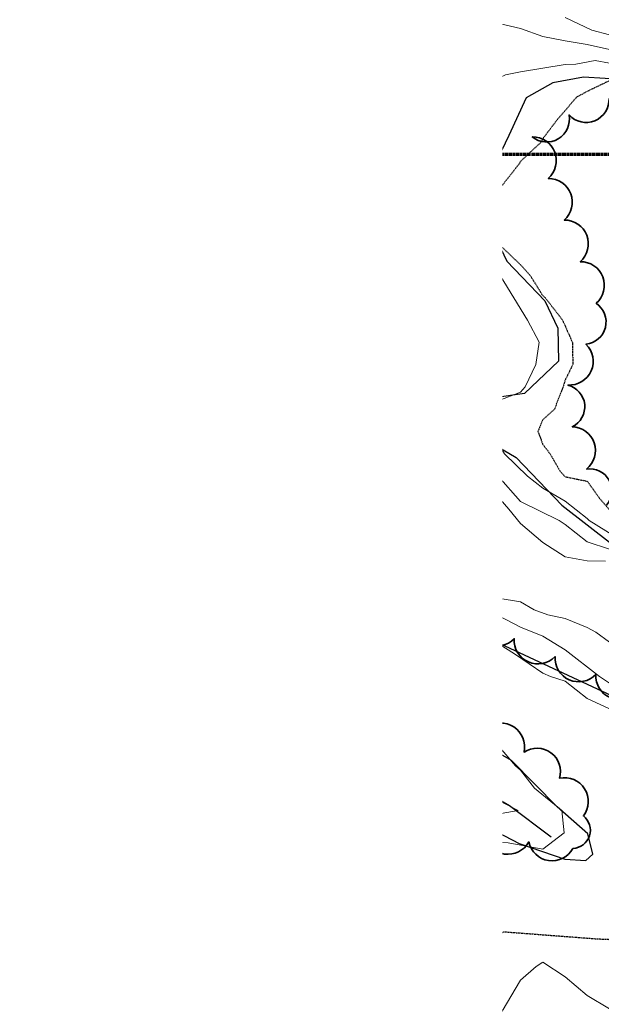
# Model space of a CAD drawing. Extents: x -2005820 to 9637724, y 1270468 to 1463165.
# Drawn here: x 2903536 to 2903667, y 1378062 to 1378283 of the extents above; entities that cross this region are included whole.
import ezdxf
from ezdxf import colors
from ezdxf.entities.mleader import LeaderData, LeaderLine
from ezdxf.math import Vec2, Vec3

# ---------------------------------------------------------------- set-up
doc = ezdxf.new("R2010")
doc.units = 0
doc.header["$LTSCALE"] = 0.2
doc.header["$MEASUREMENT"] = 0
doc.linetypes.add('CENTER', pattern=[2, 1.25, -0.25, 0.25, -0.25])
doc.linetypes.add('DIVIDE', pattern=[1.25, 0.5, -0.25, 0, -0.25, 0, -0.25])
for name, color, linetype, lineweight in [('C-ANNO-NOTE', 7, 'Continuous', 35), ('G-ANNO-MATC', 7, 'CENTER', 70), ('VA-SITE-EWAT', 162, 'DIVIDE', 25), ('VA-SITE-TREE', 64, 'Continuous', 35), ('VA-TINN-OBJT', 6, 'Continuous', 25), ('VI-AERI-REFR', 7, 'Continuous', 25), ('VI-SITE-EWAT', 162, 'DIVIDE', 25), ('VI-TOPO-MAJR', 49, 'Continuous', 25), ('VI-TOPO-MINR', 47, 'Continuous', 18), ('VI-TOPO-REFR', 7, 'Continuous', 25)]:
    doc.layers.add(name, color=color, linetype=linetype, lineweight=lineweight)
doc.styles.add('12 Point Text', font='tahoma.ttf', dxfattribs={"height": 0.12})
picture_1 = doc.add_image_def('image1.jpg', size_in_pixel=(2734, 3879))
picture_2 = doc.add_image_def('image2.jpg', size_in_pixel=(4302, 4232))

msp = doc.modelspace()

# ---------------------------------------------------------------- linework, layer by layer
at = {"layer": 'G-ANNO-MATC'}
msp.add_lwpolyline([(2902578.158, 1378253.059), (2904522.158, 1378253.059), (2904522.158, 1379396.059), (2902578.158, 1379396.059), (2902578.158, 1378253.059)], close=True, dxfattribs=at)
at = {"layer": 'VA-SITE-EWAT', "flags": 128}
msp.add_lwpolyline([(2902684.289, 1378393.376), (2902708.013, 1378395.791), (2902719.606, 1378402.444), (2902721.086, 1378415.996), (2902739.34, 1378419.446), (2902753.153, 1378404.661), (2902776.834, 1378386.673), (2902787.44, 1378368.439), (2902792.449, 1378355.96), (2902796.539, 1378342.828), (2902799.668, 1378327.803), (2902815.735, 1378322.452), (2902826.934, 1378317.005), (2902836.867, 1378317.783), (2902872.567, 1378310.267), (2902905.519, 1378306.079), (2902914.965, 1378309.581), (2902929.28, 1378321.352), (2902933.679, 1378329.472), (2902934.458, 1378335.406), (2902936.406, 1378338.908), (2902940.204, 1378341.729), (2902955.503, 1378357.532), (2902959.983, 1378366.19), (2902967.481, 1378366.677), (2902975.964, 1378362.879), (2902993.168, 1378360.129), (2903015.19, 1378357.871), (2903038.162, 1378353.725), (2903057.922, 1378345.181), (2903069.621, 1378335.065), (2903076.812, 1378323.128), (2903078.385, 1378311.736), (2903082.514, 1378303.388), (2903096.966, 1378297.594), (2903128.478, 1378289.591), (2903144.503, 1378293.421), (2903161.139, 1378296.196), (2903178.245, 1378309.258), (2903191.026, 1378309.945), (2903206.952, 1378306.312), (2903231.174, 1378312.333), (2903246.805, 1378312.431), (2903269.024, 1378301.824), (2903290.409, 1378284.867), (2903320.296, 1378277.404), (2903346.663, 1378269.521), (2903359.149, 1378261.468), (2903375.785, 1378247.869), (2903382.077, 1378235.593), (2903389.352, 1378221.746), (2903401.654, 1378199.73), (2903422.15, 1378178.203), (2903434.379, 1378170.241), (2903440.334, 1378164.527), (2903443.312, 1378161.356), (2903456.882, 1378154.365), (2903463.979, 1378134.117), (2903476.51, 1378091.076), (2903490.501, 1378063.734), (2903518.046, 1378046.102), (2903559.307, 1378043.121), (2903612.525, 1378048.197), (2903630.978, 1378065.829), (2903644.617, 1378078.652), (2903665.743, 1378077.049), (2903684.813, 1378076.26), (2903706.207, 1378072.52), (2903725.462, 1378085.343), (2903743.915, 1378090.152), (2903775.694, 1378085.87)], dxfattribs=at)
at = {"layer": 'VA-SITE-TREE'}
for points in [[(2903668.3, 1378265.584, -0.7), (2903659.32, 1378261.871, -0.7), (2903651.056, 1378256.956, -0.7), (2903654.643, 1378247.622, -0.7), (2903658.23, 1378238.287, -0.7), (2903661.817, 1378228.953, -0.7), (2903665.404, 1378219.618, -0.7), (2903663.1, 1378210.431, -0.7), (2903659.049, 1378201.288, -0.7), (2903660.029, 1378191.916, -0.7), (2903663.231, 1378182.443, -0.7), (2903667.686, 1378174.307, -0.7)], [(2903674.494, 1378132.36, -0.7), (2903665.333, 1378136.369, -0.7), (2903656.171, 1378140.377, -0.7), (2903647.01, 1378144.385, -0.7), (2903637.848, 1378148.394, -0.7), (2903628.687, 1378152.402, -0.7), (2903619.525, 1378156.41, -0.7), (2903610.364, 1378160.419, -0.7), (2903601.202, 1378164.427, -0.7), (2903592.041, 1378168.435, -0.7), (2903582.879, 1378172.444, -0.7), (2903573.718, 1378176.452, -0.7), (2903564.551, 1378180.445, -0.7), (2903554.933, 1378183.184, -0.7), (2903545.316, 1378185.924, -0.7), (2903535.698, 1378188.663, -0.7)], [(2903660.183, 1378097.349, -0.7), (2903650.291, 1378098.812, -0.7), (2903640.398, 1378100.275, -0.7), (2903630.513, 1378101.757, -0.7), (2903621.999, 1378107.003, -0.7), (2903613.486, 1378112.249, -0.7), (2903607.796, 1378119.611, -0.7), (2903605.151, 1378129.255, -0.7), (2903612.303, 1378130.808, -0.7), (2903622.273, 1378130.035, -0.7), (2903632.243, 1378129.261, -0.7), (2903640.821, 1378124.35, -0.7), (2903649.232, 1378118.941, -0.7), (2903657.182, 1378113.075, -0.7), (2903662.522, 1378104.62, -0.7), (2903660.183, 1378097.349, -0.7)]]:
    msp.add_lwpolyline(points, format="xyb", dxfattribs=at)
at = {"layer": 'VA-TINN-OBJT'}
for points in [[(2903672.29, 1378269.753, 501.318), (2903662.56, 1378270.32, 501.318), (2903655.675, 1378269.036, 501.318), (2903649.7, 1378265.69, 501.318), (2903645.838, 1378257.228, 501.318), (2903640.903, 1378246.968, 501.318), (2903640.761, 1378238.842, 501.318), (2903645.386, 1378229.103, 501.318), (2903653.86, 1378220.179, 501.318), (2903656.807, 1378214.055, 501.318), (2903656.915, 1378206.637, 501.318), (2903649.363, 1378199.418, 501.318), (2903635.379, 1378197.341, 501.318), (2903621.905, 1378206.799, 501.318), (2903607.47, 1378215.52, 501.318), (2903585.089, 1378226.44, 501.318), (2903554.866, 1378241.792, 501.318), (2903531.496, 1378248.914, 501.318)], [(2903519.086, 1378238.875, 501.318), (2903541.763, 1378229.628, 501.318), (2903558.927, 1378218.926, 501.318), (2903575.504, 1378211.046, 501.318), (2903597.565, 1378203.667, 501.318), (2903619.018, 1378197.307, 501.318), (2903634.937, 1378192.459, 501.318), (2903647.476, 1378185.042, 501.318), (2903657.677, 1378174.311, 501.318), (2903669.022, 1378165.542, 501.318)], [(2903686.236, 1378123.468, 501.318), (2903641.764, 1378144.182, 501.318), (2903620.495, 1378154.71, 501.318), (2903591.96, 1378169.52, 501.318), (2903563.769, 1378180.906, 501.318), (2903535.302, 1378194.583, 501.318)], [(2903655.322, 1378099.869, 504.215), (2903645.925, 1378106.862, 504.678), (2903635.662, 1378112.884, 504.943), (2903629.127, 1378115.662, 504.811), (2903619.352, 1378122.606, 504.91), (2903612.532, 1378128.89, 504.711), (2903612.517, 1378128.904, 504.645)]]:
    msp.add_polyline3d(points, dxfattribs=at)
msp.add_polyline3d([(2903663.506, 1378100.634, 501.318), (2903656.626, 1378106.696, 501.318), (2903646.379, 1378117.051, 501.318), (2903638.178, 1378121.747, 501.318), (2903630.059, 1378121.255, 501.318), (2903617.346, 1378129.825, 501.318), (2903608.776, 1378136.286, 501.318), (2903605.228, 1378132.584, 501.318), (2903616.05, 1378120.962, 501.318), (2903625.344, 1378111.824, 501.318), (2903633.386, 1378106.162, 501.318), (2903648.122, 1378098.409, 501.318), (2903658.368, 1378094.929, 501.318), (2903663.07, 1378094.645, 501.318), (2903664.68, 1378096.072, 501.318)], close=True, dxfattribs=at)
at = {"layer": 'VI-SITE-EWAT', "elevation": 500, "flags": 128}
msp.add_lwpolyline([(2903593.415, 1378216.479), (2903589.04, 1378215.87), (2903588.152, 1378215.87), (2903585.696, 1378220.87), (2903584.276, 1378225.87), (2903583.415, 1378226.989), (2903578.415, 1378232.137), (2903576.304, 1378232.981), (2903568.415, 1378232.731), (2903563.415, 1378232.332), (2903558.415, 1378234.831), (2903556.31, 1378235.87), (2903553.084, 1378236.202), (2903548.415, 1378236.116), (2903543.415, 1378237.127), (2903538.415, 1378238.749), (2903535.304, 1378240.87), (2903533.415, 1378241.232), (2903528.415, 1378243.37), (2903525.731, 1378245.87), (2903523.415, 1378246.653), (2903518.415, 1378247.623), (2903514.929, 1378250.87), (2903513.415, 1378251.883), (2903508.415, 1378253.087), (2903504.612, 1378255.87), (2903502.311, 1378256.974), (2903498.415, 1378257.986), (2903495.354, 1378260.87), (2903491.515, 1378262.77), (2903488.415, 1378263.175), (2903483.415, 1378265.951), (2903478.415, 1378265.13), (2903476.415, 1378265.87), (2903473.415, 1378266.77), (2903468.415, 1378271.088), (2903465.148, 1378275.87), (2903459.691, 1378279.594), (2903457.796, 1378280.252), (2903453.415, 1378279.472), (2903451.451, 1378280.87), (2903448.415, 1378282.241), (2903443.415, 1378282.956), (2903438.415, 1378281.4), (2903437.427, 1378280.87), (2903436.762, 1378275.87), (2903441.181, 1378270.87), (2903443.415, 1378269.101), (2903448.415, 1378268.81), (2903453.415, 1378265.897), (2903458.415, 1378265.207), (2903462.796, 1378260.87), (2903463.976, 1378260.31), (2903468.415, 1378259.701), (2903473.415, 1378257.194), (2903474.665, 1378255.87), (2903478.415, 1378254.807), (2903482.763, 1378250.87), (2903483.832, 1378250.454), (2903488.415, 1378249.995), (2903493.862, 1378250.423), (2903497.051, 1378250.87), (2903499.719, 1378252.175), (2903500.18, 1378250.87), (2903503.415, 1378250.501), (2903507.343, 1378246.942), (2903508.772, 1378245.87), (2903513.415, 1378244.762), (2903515.204, 1378244.081), (2903523.415, 1378243.795), (2903526.158, 1378240.87), (2903533.137, 1378236.148), (2903533.415, 1378236.62), (2903533.781, 1378235.87), (2903543.415, 1378225.315), (2903548.415, 1378223.929), (2903553.415, 1378224.519), (2903556.61, 1378220.87), (2903558.415, 1378219.478), (2903563.415, 1378219.585), (2903568.415, 1378218.421), (2903572.146, 1378215.87), (2903581.902, 1378212.383), (2903583.415, 1378212.537), (2903585.95, 1378210.87), (2903588.415, 1378209.982), (2903593.415, 1378207.452), (2903598.415, 1378207.196), (2903602.344, 1378205.87), (2903605.29, 1378205.87), (2903606.682, 1378210.87), (2903603.415, 1378213.37), (2903598.415, 1378213.803), (2903595.387, 1378215.87)], close=True, dxfattribs=at)
msp.add_lwpolyline([(2903773.415, 1378282.87), (2903768.415, 1378282.056), (2903765.466, 1378280.87), (2903763.415, 1378278.708), (2903762.033, 1378275.87), (2903762.123, 1378270.87), (2903762.718, 1378265.87), (2903758.415, 1378261.199), (2903753.415, 1378257.207), (2903750.832, 1378255.87), (2903748.415, 1378253.413), (2903743.415, 1378252.487), (2903738.415, 1378251.985), (2903733.415, 1378251.065), (2903718.415, 1378251.362), (2903713.415, 1378252.12), (2903709.484, 1378255.87), (2903707.774, 1378256.511), (2903703.415, 1378256.582), (2903698.096, 1378255.87), (2903693.415, 1378251.557), (2903691.47, 1378250.87), (2903688.415, 1378250.085), (2903687.136, 1378250.87), (2903688.377, 1378255.87), (2903686.438, 1378260.87), (2903683.415, 1378263.636), (2903679.856, 1378265.87), (2903677.87, 1378266.415), (2903676.841, 1378265.87), (2903673.415, 1378263.499), (2903671.601, 1378265.87), (2903668.415, 1378269.563), (2903663.415, 1378267.154), (2903661.04, 1378265.87), (2903656.707, 1378260.87), (2903653.415, 1378256.516), (2903653.148, 1378255.87), (2903648.415, 1378251.433), (2903648.105, 1378250.87), (2903644.172, 1378245.87), (2903643.611, 1378240.87), (2903643.415, 1378240.643), (2903642.094, 1378235.87), (2903643.415, 1378233.07), (2903648.415, 1378228.273), (2903650.591, 1378225.87), (2903653.415, 1378221.342), (2903653.958, 1378220.87), (2903657.85, 1378215.87), (2903660.065, 1378210.87), (2903660.162, 1378205.87), (2903658.415, 1378202.334), (2903657.977, 1378200.87), (2903656.04, 1378195.87), (2903653.415, 1378193.484), (2903652.35, 1378190.87), (2903653.415, 1378187.995), (2903655.05, 1378185.87), (2903657.279, 1378182.006), (2903658.415, 1378180.732), (2903663.415, 1378179.705), (2903666.158, 1378175.87), (2903668.415, 1378173.27), (2903671.508, 1378170.87), (2903673.415, 1378169.907), (2903677.921, 1378165.87), (2903678.415, 1378165.632), (2903683.415, 1378165.53), (2903688.415, 1378165.32), (2903693.415, 1378162.934), (2903695.822, 1378160.87), (2903698.415, 1378160.197), (2903701.215, 1378160.87), (2903703.415, 1378163.115), (2903707.634, 1378165.87), (2903703.415, 1378169.519), (2903702.415, 1378170.87), (2903703.415, 1378173.995), (2903703.518, 1378175.87), (2903703.415, 1378177.537), (2903702.38, 1378180.87), (2903703.415, 1378182.095), (2903705.617, 1378185.87), (2903708.415, 1378188.244), (2903713.415, 1378190.775), (2903715.915, 1378190.87), (2903718.772, 1378191.227), (2903723.415, 1378193.704), (2903728.415, 1378194.512), (2903732.646, 1378195.87), (2903733.415, 1378197.299), (2903735.233, 1378195.87), (2903738.415, 1378195.037), (2903740.88, 1378190.87), (2903743.415, 1378188.335), (2903748.415, 1378185.05), (2903751.915, 1378180.87), (2903753.415, 1378177.12), (2903754.558, 1378175.87), (2903758.415, 1378172.578), (2903759.688, 1378170.87), (2903761.915, 1378167.37), (2903763.415, 1378165.491), (2903768.415, 1378160.432), (2903771.706, 1378155.87), (2903772.21, 1378150.87), (2903769.184, 1378145.87), (2903768.415, 1378144.507), (2903767.059, 1378140.87), (2903763.415, 1378137.661), (2903758.415, 1378137.234), (2903753.415, 1378139.245), (2903750.165, 1378140.87), (2903747.67, 1378141.615), (2903744.915, 1378140.87), (2903743.415, 1378140.218), (2903742.701, 1378140.87), (2903739.844, 1378145.87), (2903738.415, 1378147.161), (2903733.415, 1378150.821), (2903728.415, 1378146.325), (2903728.316, 1378145.87), (2903728.701, 1378145.585), (2903733.415, 1378143.983), (2903736.65, 1378140.87), (2903737.54, 1378136.745), (2903738.415, 1378135.62), (2903741.332, 1378132.953), (2903745.338, 1378130.87), (2903748.415, 1378129.62), (2903752.051, 1378125.87), (2903753.415, 1378123.825), (2903756.51, 1378120.87), (2903757.79, 1378115.87), (2903758.82, 1378115.465), (2903763.415, 1378114.648), (2903768.415, 1378110.229), (2903770.652, 1378105.87), (2903772.015, 1378100.87), (2903775.022, 1378095.87), (2903776.883, 1378090.87), (2903775.694, 1378085.87), (2903774.479, 1378080.87), (2903773.415, 1378079.993), (2903770.714, 1378075.87), (2903769.021, 1378070.87), (2903768.415, 1378067.537), (2903768.092, 1378065.87), (2903771.356, 1378060.87), (2903768.415, 1378057.809), (2903763.415, 1378058.402), (2903758.415, 1378056.564), (2903755.248, 1378055.87), (2903753.415, 1378054.384), (2903748.415, 1378051.951), (2903743.415, 1378051.164), (2903739.129, 1378055.87), (2903737.526, 1378056.759), (2903733.971, 1378055.87), (2903738.415, 1378052.234), (2903740.915, 1378050.87), (2903743.537, 1378045.992), (2903743.415, 1378045.836), (2903738.415, 1378045.643), (2903737.914, 1378045.87), (2903735.414, 1378050.87), (2903733.415, 1378054.202), (2903728.415, 1378053.728), (2903724.605, 1378050.87), (2903723.415, 1378048.947), (2903720.638, 1378050.87), (2903718.415, 1378051.611), (2903717.809, 1378050.87), (2903722.389, 1378045.87), (2903718.415, 1378041.896), (2903713.415, 1378042.006), (2903709.719, 1378045.87), (2903708.415, 1378047.87), (2903703.415, 1378051.537), (2903701.944, 1378045.87), (2903700.379, 1378040.87), (2903698.415, 1378038.906), (2903693.941, 1378035.87), (2903698.137, 1378030.87), (2903698.415, 1378028.871), (2903700.557, 1378025.87), (2903701.748, 1378020.87), (2903698.415, 1378018.727), (2903693.415, 1378020.453), (2903687.86, 1378015.87), (2903687.626, 1378011.66), (2903688.415, 1378006.183), (2903693.102, 1378006.183), (2903693.607, 1378005.678), (2903688.87, 1378000.87), (2903692.286, 1377995.87), (2903688.915, 1377990.87), (2903695.082, 1377985.87), (2903696.987, 1377980.87), (2903698.415, 1377980.371), (2903702.915, 1377975.87), (2903703.415, 1377975.156), (2903708.415, 1377974.734), (2903708.861, 1377975.87), (2903713.415, 1377980.344), (2903718.415, 1377979.537), (2903721.853, 1377975.87), (2903723.415, 1377973.093), (2903724.456, 1377975.87), (2903728.415, 1377980.189), (2903731.691, 1377975.87), (2903731.597, 1377970.87), (2903733.415, 1377969.332), (2903738.415, 1377969.717), (2903742.582, 1377965.87), (2903743.415, 1377964.871), (2903744.843, 1377965.87), (2903743.415, 1377967.12), (2903740.082, 1377970.87), (2903743.415, 1377975.979), (2903745.18, 1377970.87), (2903748.415, 1377967.433), (2903750.915, 1377965.87), (2903753.415, 1377963.947), (2903755.915, 1377965.87), (2903758.415, 1377969.442), (2903760.915, 1377970.87), (2903763.415, 1377973.37), (2903768.415, 1377973.37), (2903773.415, 1377973.192), (2903778.415, 1377971.942), (2903780.082, 1377970.87), (2903783.415, 1377967.12), (2903788.415, 1377964.621), (2903790.915, 1377965.87), (2903792.96, 1377970.415), (2903793.415, 1377970.952), (2903798.415, 1377967.409), (2903803.415, 1377970.952), (2903811.272, 1377973.013), (2903813.415, 1377972.635), (2903818.415, 1377974.257), (2903822.96, 1377975.87), (2903823.415, 1377977.121), (2903828.415, 1377976.705), (2903833.415, 1377978.598), (2903838.415, 1377977.688), (2903843.081, 1377980.87), (2903842.701, 1377985.87), (2903837.79, 1377990.87), (2903843.415, 1377996.426), (2903843.831, 1377995.87), (2903843.415, 1377994.871), (2903839.415, 1377990.87), (2903843.415, 1377986.87), (2903848.415, 1377986.982), (2903849.285, 1377985.87), (2903849.779, 1377980.87), (2903853.415, 1377978.871), (2903858.415, 1377973.092), (2903863.415, 1377973.143), (2903868.415, 1377972.767), (2903873.415, 1377973.044), (2903876.193, 1377973.648), (2903879.06, 1377975.87), (2903883.415, 1377980.024), (2903884.943, 1377982.398), (2903884.943, 1377985.87), (2903887.373, 1377990.87), (2903888.415, 1377992.259), (2903890.04, 1377995.87), (2903890.706, 1378000.87), (2903892.225, 1378005.87), (2903893.415, 1378007.433), (2903894.38, 1378010.87), (2903896.364, 1378015.87), (2903896.193, 1378020.87), (2903894.585, 1378025.87), (2903895.52, 1378030.87), (2903893.605, 1378035.87), (2903893.415, 1378037.234), (2903889.937, 1378040.87), (2903888.702, 1378045.87), (2903888.415, 1378051.704), (2903885.829, 1378055.87), (2903888.415, 1378058.549), (2903889.085, 1378061.54), (2903889.49, 1378065.87), (2903891.5, 1378070.87), (2903895.119, 1378075.87), (2903898.415, 1378078.003), (2903901.37, 1378080.87), (2903898.415, 1378084.12), (2903896.082, 1378085.87), (2903893.415, 1378087.409), (2903888.415, 1378088.12), (2903884.486, 1378090.87), (2903883.415, 1378093.995), (2903878.915, 1378095.87), (2903883.415, 1378098.239), (2903888.415, 1378099.694), (2903893.415, 1378098.37), (2903896.953, 1378095.87), (2903898.415, 1378094.26), (2903900.574, 1378095.87), (2903903.415, 1378099.903), (2903903.685, 1378100.87), (2903913.415, 1378111.07), (2903914.771, 1378115.87), (2903914.782, 1378120.87), (2903912.943, 1378125.87), (2903910.188, 1378130.87), (2903908.415, 1378133.298), (2903903.415, 1378137.693), (2903898.415, 1378139.117), (2903896.881, 1378140.87), (2903894.58, 1378145.87), (2903895.52, 1378147.976), (2903892.902, 1378150.87), (2903893.415, 1378153.37), (2903894.215, 1378155.87), (2903893.415, 1378157.204), (2903888.415, 1378158.563), (2903886.356, 1378155.87), (2903883.415, 1378154.146), (2903878.415, 1378153.846), (2903876.26, 1378150.87), (2903873.147, 1378145.87), (2903874.526, 1378140.87), (2903873.415, 1378138.092), (2903872.759, 1378135.87), (2903868.415, 1378132.085), (2903865.222, 1378135.87), (2903865.274, 1378140.87), (2903864.734, 1378145.87), (2903864.643, 1378150.87), (2903863.415, 1378153.914), (2903862.29, 1378155.87), (2903864.551, 1378160.87), (2903863.894, 1378165.87), (2903863.415, 1378168.204), (2903862.582, 1378170.87), (2903863.415, 1378173.947), (2903864.15, 1378175.87), (2903865.2, 1378177.656), (2903863.353, 1378180.87), (2903858.415, 1378181.361), (2903853.415, 1378182.483), (2903850.233, 1378185.87), (2903846.569, 1378187.716), (2903844.665, 1378185.87), (2903840.621, 1378180.87), (2903838.415, 1378179.041), (2903833.415, 1378179.818), (2903832.939, 1378180.87), (2903836.388, 1378185.87), (2903838.415, 1378190.558), (2903838.971, 1378190.314), (2903833.415, 1378195.831), (2903828.415, 1378196.584), (2903827.304, 1378200.87), (2903828.415, 1378204.4), (2903828.678, 1378205.607), (2903828.579, 1378206.035), (2903829.078, 1378211.533), (2903829.025, 1378215.87), (2903831.492, 1378220.87), (2903836.72, 1378225.87), (2903836.215, 1378230.87), (2903835.081, 1378234.204), (2903833.415, 1378236.541), (2903829.287, 1378240.87), (2903826.01, 1378245.87), (2903823.415, 1378248.885), (2903820.915, 1378250.87), (2903818.415, 1378251.556), (2903813.415, 1378254.238), (2903811.96, 1378255.87), (2903808.415, 1378257.495), (2903803.415, 1378258.44), (2903799.691, 1378260.87), (2903798.938, 1378265.87), (2903798.415, 1378267.12), (2903793.415, 1378270.854), (2903788.415, 1378271.779), (2903783.415, 1378273.463), (2903778.415, 1378279.232), (2903776.552, 1378280.87), (2903773.415, 1378282.87)], dxfattribs=at)
at = {"layer": 'VI-TOPO-MAJR', "elevation": 500, "flags": 128}
msp.add_lwpolyline([(2903638.415, 1378072.409), (2903636.096, 1378070.87), (2903638.415, 1378068.617), (2903642.517, 1378070.87), (2903638.415, 1378072.409)], dxfattribs=at)
at = {"layer": 'VI-TOPO-MINR', "flags": 128}
for points, elevation in [([(2903610.723, 1378285.87), (2903605.172, 1378280.87), (2903603.415, 1378277.775), (2903598.415, 1378275.845), (2903593.415, 1378275.447), (2903588.915, 1378275.37), (2903583.415, 1378278.181), (2903579.699, 1378279.587), (2903573.415, 1378283.592)], 506), ([(2903740.514, 1378285.87), (2903743.415, 1378282.616), (2903744.549, 1378280.87), (2903746.984, 1378275.87), (2903748.988, 1378270.87), (2903748.415, 1378269.813), (2903743.415, 1378265.781), (2903738.415, 1378263.54), (2903733.415, 1378261.94), (2903728.415, 1378261.263), (2903723.415, 1378261.822), (2903713.415, 1378264.109), (2903708.415, 1378266.346), (2903703.415, 1378269.036), (2903698.415, 1378269.148), (2903693.415, 1378270.998), (2903688.415, 1378273.37), (2903683.415, 1378275.424), (2903678.415, 1378277.184), (2903673.415, 1378278.264), (2903668.415, 1378279.841), (2903664.428, 1378280.87), (2903658.415, 1378283.738)], 506), ([(2903668.415, 1378276.573), (2903663.415, 1378277.642), (2903658.415, 1378278.458), (2903653.415, 1378279.472), (2903648.415, 1378281.287), (2903641.404, 1378282.881), (2903638.415, 1378283.093), (2903633.415, 1378281.568), (2903628.415, 1378276.19), (2903623.415, 1378269.87), (2903618.915, 1378265.87), (2903618.415, 1378265.101), (2903613.415, 1378260.845), (2903609.231, 1378261.687), (2903608.415, 1378261.325), (2903603.415, 1378261.511), (2903598.415, 1378264.099), (2903593.415, 1378266.161), (2903588.415, 1378268.608), (2903583.415, 1378270.803), (2903578.415, 1378273.822), (2903573.415, 1378277.352), (2903571.107, 1378278.178), (2903568.272, 1378275.87), (2903565.836, 1378270.87), (2903568.415, 1378267.214), (2903568.904, 1378265.87), (2903575.601, 1378260.87), (2903578.225, 1378255.87), (2903583.415, 1378252.017), (2903587.847, 1378250.87), (2903588.415, 1378250.39), (2903591.871, 1378245.87), (2903593.415, 1378243.245), (2903598.191, 1378246.094), (2903598.566, 1378246.022), (2903603.415, 1378248.096), (2903606.471, 1378248.926), (2903612.018, 1378247.267), (2903613.415, 1378247.537), (2903623.415, 1378235.742), (2903628.922, 1378230.87), (2903629.196, 1378225.87), (2903635.748, 1378220.87), (2903635.082, 1378215.87), (2903628.415, 1378211.098), (2903624.453, 1378211.908), (2903622.64, 1378211.645), (2903618.415, 1378214.052), (2903613.415, 1378216.637), (2903608.415, 1378220.53), (2903605.656, 1378220.87), (2903602.459, 1378221.826), (2903593.415, 1378226.877), (2903588.415, 1378230.651), (2903588.119, 1378231.167), (2903588.594, 1378235.87), (2903583.415, 1378239.839), (2903579.073, 1378240.87), (2903573.415, 1378242.853), (2903568.415, 1378243.219), (2903564.315, 1378241.77), (2903559.234, 1378241.689), (2903553.025, 1378241.26), (2903548.415, 1378242.417), (2903543.415, 1378245.212), (2903533.415, 1378249.156)], 504), ([(2903533.415, 1378282.376), (2903538.415, 1378281.001), (2903543.415, 1378277.972), (2903548.415, 1378275.723), (2903553.415, 1378271.738), (2903554.745, 1378270.87), (2903558.415, 1378267.079), (2903560.009, 1378265.87), (2903565.524, 1378260.87), (2903566.123, 1378255.87), (2903568.415, 1378253.479), (2903568.965, 1378250.87), (2903568.415, 1378250.196), (2903567.545, 1378250.001), (2903563.379, 1378250.835), (2903558.415, 1378248.849), (2903553.415, 1378246.968), (2903548.384, 1378245.87), (2903543.415, 1378248.943), (2903533.415, 1378252.97)], 506), ([(2903528.415, 1378279.022), (2903531.787, 1378275.87), (2903532.79, 1378270.87), (2903533.415, 1378269.717), (2903538.415, 1378264.574), (2903540.415, 1378260.87), (2903541.903, 1378255.87), (2903539.578, 1378254.708), (2903536.65, 1378255.87), (2903530.045, 1378260.87), (2903528.415, 1378262.678), (2903523.415, 1378263.832), (2903519.339, 1378265.87), (2903518.392, 1378270.87), (2903513.415, 1378273.627), (2903510.05, 1378275.87), (2903513.415, 1378277.732), (2903518.415, 1378277.721), (2903523.415, 1378279.454), (2903528.415, 1378279.022)], 508), ([(2903668.415, 1378273.52), (2903665.208, 1378274.077), (2903660.837, 1378273.292), (2903658.415, 1378273.15), (2903648.415, 1378271.528), (2903645.081, 1378270.87), (2903643.415, 1378270.064), (2903641.284, 1378265.87), (2903640.263, 1378260.87), (2903641.22, 1378255.87), (2903640.116, 1378250.87), (2903636.842, 1378245.87), (2903632.98, 1378240.87), (2903633.415, 1378240.465), (2903635.667, 1378235.87), (2903638.415, 1378233.21), (2903639.936, 1378230.87), (2903643.887, 1378225.87), (2903650.006, 1378215.87), (2903652.649, 1378210.87), (2903651.882, 1378205.87), (2903649.468, 1378200.87), (2903648.415, 1378199.694), (2903643.415, 1378197.726), (2903638.415, 1378197.303), (2903633.415, 1378197.669), (2903628.415, 1378204.403), (2903623.415, 1378205.737), (2903613.415, 1378212.062), (2903608.415, 1378216.275), (2903603.415, 1378218.104), (2903598.415, 1378219.023), (2903593.415, 1378220.827), (2903588.415, 1378225.078), (2903584.17, 1378230.87), (2903583.415, 1378232.552), (2903579.939, 1378235.87), (2903573.415, 1378238.523), (2903568.415, 1378238.704), (2903563.415, 1378237.19), (2903558.415, 1378238.455), (2903553.415, 1378238.611), (2903548.415, 1378239.183), (2903543.415, 1378241.833), (2903533.415, 1378245.487)], 502), ([(2903573.415, 1378271.208), (2903573.075, 1378270.87), (2903573.415, 1378269.648), (2903575.623, 1378265.87), (2903578.415, 1378264.427), (2903582.43, 1378260.87), (2903583.415, 1378259.502), (2903588.415, 1378259.394), (2903590.568, 1378260.87), (2903588.415, 1378262.036), (2903583.415, 1378262.495), (2903580.631, 1378265.87), (2903578.415, 1378267.231), (2903573.415, 1378271.208)], 502), ([(2903534.66, 1378230.87), (2903538.415, 1378225.324), (2903542.923, 1378220.87), (2903544.093, 1378220.192), (2903548.415, 1378218.508), (2903553.415, 1378218.835), (2903558.415, 1378214.87), (2903559.497, 1378214.788), (2903568.415, 1378212.858), (2903578.415, 1378208.297), (2903583.415, 1378207.468), (2903586.763, 1378205.87), (2903593.415, 1378202.012), (2903598.415, 1378202.223), (2903603.415, 1378203.508), (2903610.477, 1378200.87), (2903613.415, 1378199.374), (2903618.415, 1378197.925), (2903623.415, 1378197.274), (2903632.876, 1378191.41), (2903633.415, 1378191.656), (2903634.347, 1378190.87), (2903638.415, 1378189.601), (2903643.415, 1378188.23), (2903644.873, 1378185.87), (2903649.963, 1378180.87), (2903653.415, 1378178.168), (2903658.415, 1378175.239), (2903663.415, 1378171.321), (2903663.81, 1378170.87), (2903671.915, 1378165.87)], 502), ([(2903668.415, 1378164.461), (2903663.415, 1378166.147), (2903658.415, 1378170.027), (2903657.078, 1378170.87), (2903648.415, 1378175.196), (2903643.415, 1378180.824), (2903635.494, 1378185.87), (2903633.415, 1378186.779), (2903628.415, 1378190.361), (2903623.415, 1378193.194), (2903618.415, 1378193.671), (2903613.415, 1378193.16), (2903608.415, 1378195.338), (2903604.176, 1378200.87), (2903603.415, 1378201.214), (2903602.5, 1378200.87), (2903598.415, 1378198.398), (2903593.415, 1378198.113), (2903588.415, 1378199.74), (2903583.415, 1378203.1), (2903578.415, 1378203.442), (2903568.415, 1378208.784), (2903563.415, 1378209.499), (2903558.415, 1378210.108), (2903553.415, 1378214.143), (2903548.415, 1378214.535), (2903547.152, 1378215.87), (2903543.415, 1378217.785), (2903538.415, 1378221.275), (2903533.415, 1378228.407)], 504), ([(2903533.415, 1378203.959), (2903538.415, 1378201.481), (2903543.415, 1378197.815), (2903545.444, 1378195.87), (2903548.415, 1378193.527), (2903553.415, 1378190.312), (2903558.415, 1378188.918), (2903563.415, 1378188.478), (2903567.257, 1378185.87), (2903569.134, 1378185.151), (2903573.415, 1378184.43), (2903578.415, 1378182.956), (2903583.415, 1378180.605), (2903588.415, 1378177.367), (2903591.131, 1378175.87), (2903593.415, 1378174.02), (2903598.415, 1378174.857), (2903603.415, 1378173.458), (2903606.251, 1378170.87), (2903609.517, 1378165.87), (2903613.415, 1378163.954), (2903618.415, 1378161.985), (2903621.748, 1378160.87), (2903623.415, 1378160.024), (2903628.415, 1378156.176), (2903633.415, 1378152.695), (2903639.908, 1378150.87), (2903643.415, 1378149.56), (2903648.415, 1378146.959), (2903653.415, 1378144.969), (2903658.415, 1378141.921), (2903666.107, 1378135.87), (2903668.415, 1378134.425)], 504), ([(2903568.415, 1378203.236), (2903563.415, 1378202.292), (2903558.884, 1378200.87), (2903560.414, 1378195.87), (2903563.415, 1378195.76), (2903568.415, 1378194.988), (2903573.415, 1378192.167), (2903577.415, 1378195.87), (2903573.415, 1378197.136), (2903570.781, 1378200.87), (2903568.415, 1378203.236)], 506), ([(2903668.415, 1378128.678), (2903663.415, 1378131.006), (2903658.415, 1378134.88), (2903655.189, 1378135.87), (2903653.415, 1378136.656), (2903647.294, 1378140.87), (2903643.415, 1378143.29), (2903638.415, 1378145.77), (2903633.415, 1378147.288), (2903628.415, 1378149.596), (2903623.415, 1378152.537), (2903616.51, 1378155.87), (2903613.415, 1378156.87), (2903609.008, 1378160.87), (2903608.097, 1378161.189), (2903603.415, 1378161.469), (2903600.082, 1378160.87), (2903598.415, 1378160.184), (2903593.415, 1378160.492), (2903588.415, 1378163.902), (2903586.012, 1378165.87), (2903578.545, 1378175.87), (2903573.415, 1378177.844), (2903568.415, 1378180.98), (2903563.415, 1378181.998), (2903558.415, 1378182.781), (2903553.415, 1378183.209), (2903549.748, 1378185.87), (2903548.415, 1378186.375), (2903543.415, 1378191.07), (2903538.415, 1378191.344), (2903533.415, 1378196.509)], 502), ([(2903583.415, 1378196.106), (2903580.915, 1378195.87), (2903578.415, 1378193.787), (2903575.915, 1378190.87), (2903578.858, 1378190.427), (2903582.789, 1378190.87), (2903583.415, 1378191.705), (2903583.642, 1378190.87), (2903588.415, 1378188.107), (2903590.15, 1378185.87), (2903592.948, 1378180.87), (2903593.415, 1378180.581), (2903598.415, 1378180.619), (2903603.415, 1378180.238), (2903608.415, 1378179.406), (2903610.602, 1378175.87), (2903612.895, 1378170.87), (2903617.328, 1378165.87), (2903619.176, 1378165.109), (2903623.415, 1378163.77), (2903628.415, 1378160.866), (2903633.415, 1378156.395), (2903634.207, 1378155.87), (2903638.415, 1378154.312), (2903648.415, 1378152.65), (2903651.503, 1378150.87), (2903654.526, 1378149.759), (2903658.415, 1378148.904), (2903663.415, 1378146.885), (2903665.316, 1378145.87), (2903668.415, 1378143.579)], 506), ([(2903667.506, 1378161.779), (2903663.415, 1378161.883), (2903658.415, 1378162.739), (2903653.415, 1378165.987), (2903648.415, 1378170.197), (2903645.822, 1378173.463), (2903643.415, 1378176.173), (2903638.415, 1378177.537), (2903634.716, 1378180.87), (2903629.097, 1378185.189), (2903628.415, 1378185.517), (2903628.102, 1378185.87), (2903623.415, 1378188.398), (2903618.415, 1378189.589), (2903613.415, 1378187.368), (2903608.415, 1378188.404), (2903603.957, 1378190.87), (2903603.415, 1378192.12), (2903598.415, 1378193.131), (2903593.415, 1378191.85), (2903588.415, 1378192.438), (2903583.415, 1378196.106)], 506), ([(2903536.082, 1378180.87), (2903538.415, 1378177.853), (2903541.523, 1378175.87), (2903543.415, 1378172.537), (2903545.474, 1378170.87), (2903543.415, 1378169.279), (2903540.829, 1378165.87), (2903538.615, 1378160.87), (2903541.987, 1378155.87), (2903533.415, 1378154.4)], 502), ([(2903618.415, 1378176.406), (2903618.156, 1378175.87), (2903618.415, 1378173.87), (2903619.915, 1378170.87), (2903623.415, 1378169.82), (2903624.982, 1378170.87), (2903623.415, 1378172.511), (2903618.415, 1378176.406)], 508), ([(2903638.415, 1378172.597), (2903641.185, 1378170.87), (2903638.415, 1378167.433), (2903633.415, 1378168.904), (2903631.254, 1378170.87), (2903633.415, 1378172.405), (2903638.415, 1378172.597)], 508), ([(2903613.415, 1378136.964), (2903611.081, 1378135.87), (2903608.415, 1378135.054), (2903603.415, 1378131.942), (2903602.304, 1378130.87), (2903603.415, 1378128.37), (2903603.772, 1378125.87), (2903606.603, 1378120.87), (2903608.415, 1378119.11), (2903613.415, 1378118.231), (2903615.455, 1378115.87), (2903618.415, 1378112.838), (2903623.415, 1378108.898), (2903628.415, 1378105.763), (2903637.781, 1378101.504), (2903638.415, 1378101.083), (2903639.141, 1378100.87), (2903643.415, 1378098.643), (2903645.699, 1378098.586), (2903653.415, 1378097.211), (2903658.224, 1378100.87), (2903657.669, 1378105.87), (2903651.579, 1378110.87), (2903648.415, 1378114.92), (2903647.323, 1378115.87), (2903643.415, 1378120.404), (2903634.229, 1378125.056), (2903628.415, 1378126.009), (2903623.415, 1378129.021), (2903618.415, 1378133.736), (2903614.248, 1378135.87), (2903613.415, 1378136.964)], 502), ([(2903638.415, 1378111.794), (2903636.29, 1378110.87), (2903637.838, 1378106.447), (2903638.415, 1378105.8), (2903644.079, 1378105.206), (2903647.939, 1378105.87), (2903643.415, 1378108.187), (2903640.595, 1378110.87), (2903638.415, 1378111.794)], 504), ([(2903653.415, 1378071.812), (2903651.954, 1378070.87), (2903648.415, 1378067.812), (2903644.295, 1378060.87)], 502), ([(2903668.415, 1378061.353), (2903663.415, 1378064.374), (2903658.415, 1378068.519), (2903653.415, 1378071.812)], 502)]:
    msp.add_lwpolyline(points, dxfattribs=dict(at, elevation=elevation))

# ---------------------------------------------------------------- referenced raster images: frames only (the image files are external)
at = {"layer": 'VI-AERI-REFR'}
image = msp.add_image(picture_1, insert=(2900998.307, 1376726.468), size_in_units=(5383.833, 7638.584), dxfattribs=at)
image.dxf.flags = 7
at = {"layer": 'VI-TOPO-REFR'}
image = msp.add_image(picture_2, insert=(2892118.395, 1369874.889), size_in_units=(21510, 21160), dxfattribs=at)
image.dxf.flags = 7

# ---------------------------------------------------------------- next in the draw order: leaders
at = {"layer": 'C-ANNO-NOTE'}
ml = msp.add_multileader_mtext('Standard', dxfattribs=at)
ml.set_content('Ditch line B, Type II, 242 LFT (see Detail 4, Sheet 8)\\P{\\LCenterline Report}\\P0+00.00, Begin, N: 1,379,804.53 E: 2,903,244.56 \\P0+00.00, PT, Brg: S 08°58\'39" W, Dist: 8.08\'                                        \\P0+08.08, PC, Radius: 25.00\'        \\P0+11.21, PI               \\P0+14.31, PT, Brg: S 23°15\'25" W, Dist: 1.91\'                                        \\P0+16.22, PC, Radius: 25.00\'        \\P0+22.41, PI               \\P0+28.35, PT, Brg: S 51°03\'40" W, Dist: 2.30\'                                        \\P0+30.65, PC, Radius: 25.00\'        \\P0+36.80, PI               \\P0+42.71, PT, Brg: S 78°41\'22" W, Dist: 8.82\'                                        \\P0+51.52, PI, Def: 04°50\'32" Right, Brg: S 83°31\'54" W, Dist: 15.05\'                                       \\P0+66.57, PC, Radius: 100.00\'       \\P0+92.02, PI               \\P1+16.41, PT, Brg: N 70°19\'47" W, Dist: 36.64\'                                       \\P1+53.05, PC, Radius: 100.00\'       \\P1+58.46, PI               \\P1+63.86, PT, Brg: N 76°31\'15" W, Dist: 51.89\'                                       \\P2+15.74, PI, Def: 18°31\'34" Left, Brg: S 84°57\'10" W, Dist: 10.51\'                                       \\P2+26.26, PI, Def: 00°00\'00" Right, Brg: S 84°57\'10" W, Dist: 15.77\'                                                                                                   \\P2+42.03, End, N: 1,379,799.15 E: 2,903,026.77                                                                           ', color=256, style='12 Point Text')
ml.set_leader_properties()
ml.build(insert=Vec2(0, 0))
ml.multileader.update_dxf_attribs({"leader_type": 2, "has_text_frame": 1, "text_left_attachment_type": 2, "text_right_attachment_type": 2, "dogleg_length": 0.237, "arrow_head_size": 8.64, "scale": 60})
ctx = ml.context
ctx.base_point, ctx.scale, ctx.char_height, ctx.arrow_head_size, ctx.landing_gap_size, ctx.plane_origin, ctx.plane_x_axis, ctx.plane_y_axis = Vec3(2903497.021, 1380306.116), 60, 7.2, 8.64, 3.75, Vec3(2903339.713, 1380408.273), Vec3(0, -1), Vec3(1, 0)
ctx.left_attachment, ctx.right_attachment = 2, 2
notes = []
notes.append((ctx, [(1, (1, 1, 0), (2903497.021, 1379988.576), (0, 1), 14.25, [(0, [(2903244.562, 1379804.533), (2903431.49, 1379946.611)], 0, [])])]))
ctx.mtext.insert, ctx.mtext.text_direction, ctx.mtext.rotation, ctx.mtext.width, ctx.mtext.flow_direction = Vec3(2903636.32, 1380302.366), Vec3(0, -1), 4.712389, 296.26327, 5
ctx.mtext.has_bg_fill, ctx.mtext.bg_color, ctx.mtext.bg_scale_factor, ctx.mtext.bg_transparency, ctx.mtext.use_window_bg_color = 1, -1073741824, 1.5, 0, 1
for ctx, leaders in notes:
    for number, flags, end, landing, length, lines in leaders:
        leader = LeaderData()
        leader.index, (leader.has_last_leader_line, leader.has_dogleg_vector, leader.attachment_direction) = number, flags
        leader.last_leader_point, leader.dogleg_vector, leader.dogleg_length = Vec3(end), Vec3(landing), length
        for number, points, colour, breaks in lines:
            line = LeaderLine()
            line.index, line.vertices, line.color, line.breaks = number, Vec3.list(points), colors.encode_raw_color(colour), breaks
            leader.lines.append(line)
        ctx.leaders.append(leader)

# ---------------------------------------------------------------- next in the draw order: leaders
ml = msp.add_multileader_mtext('Standard', dxfattribs=at)
ml.set_content('Ditch line C, Type II, 125 LFT (see Detail 4, Sheet 8)\\P{\\LCenterline Report}\\P0+00.00, Begin, 1,379,497.10 2,903,230.41                                                \\P0+00.00, PT, Brg: S 85°00\'21" W, Dist: 110.00\'                  \\P1+10.00, PI, Def: 04°19\'25" Right, Brg: S 89°19\'46" W, Dist:  15.04\'                        \\P1+25.04, End, 1,379,487.35 2,903,105.79                                                                           ', color=256, style='12 Point Text')
ml.set_leader_properties()
ml.build(insert=Vec2(0, 0))
ml.multileader.update_dxf_attribs({"leader_type": 2, "has_text_frame": 1, "text_attachment_direction": 1, "text_left_attachment_type": 2, "text_right_attachment_type": 2, "dogleg_length": 0.237, "arrow_head_size": 8.64, "scale": 60})
ctx = ml.context
ctx.base_point, ctx.scale, ctx.char_height, ctx.arrow_head_size, ctx.landing_gap_size, ctx.plane_origin, ctx.plane_x_axis, ctx.plane_y_axis = Vec3(2903566.394, 1379745.233), 60, 7.2, 8.64, 3.75, Vec3(2903434.832, 1380027.808), Vec3(0, -1), Vec3(1, 0)
ctx.left_attachment, ctx.right_attachment = 2, 2
notes = []
notes.append((ctx, [(0, (1, 1, 0), (2903566.394, 1379745.233), (0, -1), 14.25, [(0, [(2903229.636, 1379497.036), (2903477.488, 1379739.549)], 0, [])])]))
ctx.mtext.insert, ctx.mtext.text_direction, ctx.mtext.rotation, ctx.mtext.width, ctx.mtext.flow_direction = Vec3(2903640.792, 1379894.33), Vec3(0, -1), 4.712389, 299.35796, 5
ctx.mtext.has_bg_fill, ctx.mtext.bg_color, ctx.mtext.bg_scale_factor, ctx.mtext.bg_transparency, ctx.mtext.use_window_bg_color = 1, -1073741824, 1.5, 0, 1
for ctx, leaders in notes:
    for number, flags, end, landing, length, lines in leaders:
        leader = LeaderData()
        leader.index, (leader.has_last_leader_line, leader.has_dogleg_vector, leader.attachment_direction) = number, flags
        leader.last_leader_point, leader.dogleg_vector, leader.dogleg_length = Vec3(end), Vec3(landing), length
        for number, points, colour, breaks in lines:
            line = LeaderLine()
            line.index, line.vertices, line.color, line.breaks = number, Vec3.list(points), colors.encode_raw_color(colour), breaks
            leader.lines.append(line)
        ctx.leaders.append(leader)

doc.saveas('drawing.dxf')
